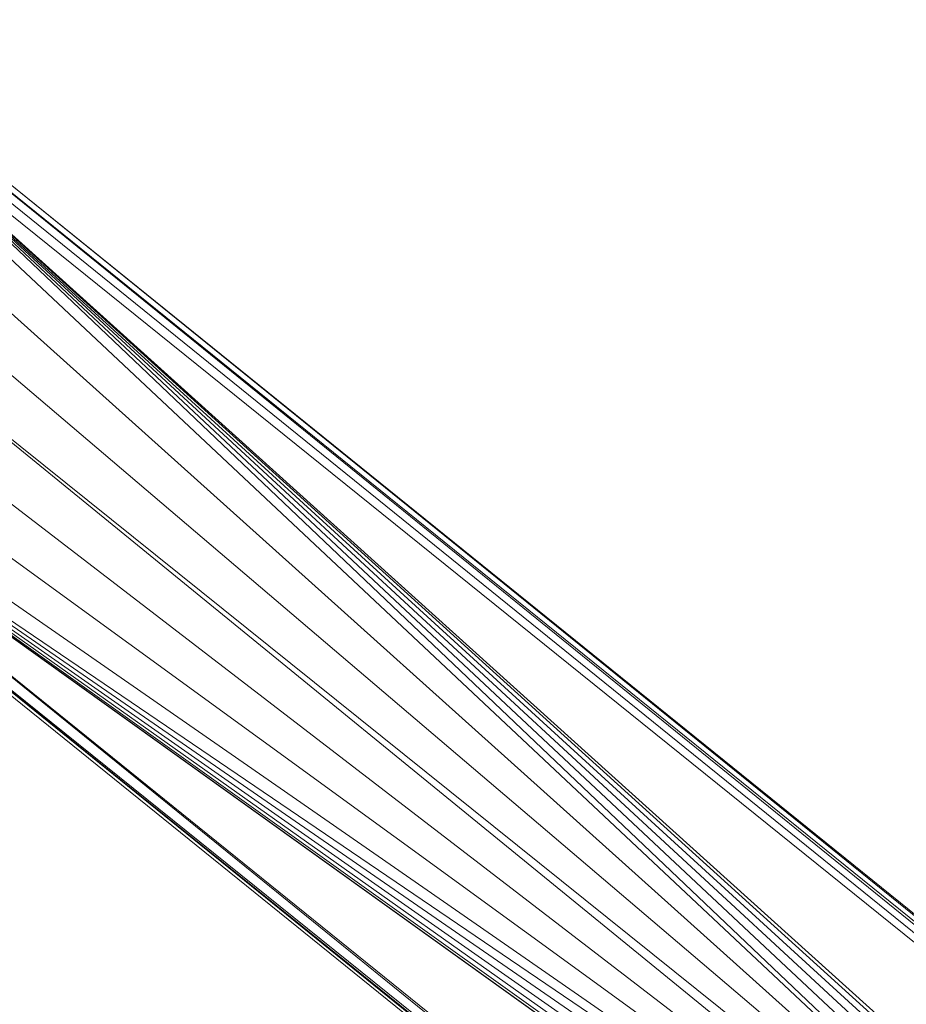
# Model space of a CAD drawing. Units: inches. Extents: x 0 to 6720, y 0 to 4752.
# Drawn here: x 3308 to 3419, y 2490 to 2613 of the extents above; entities that cross this region are included whole.
import ezdxf

# ---------------------------------------------------------------- set-up
doc = ezdxf.new("R2010")
doc.units = ezdxf.units.IN
doc.header["$MEASUREMENT"] = 0

# ---------------------------------------------------------------- blocks, each defined once
blk = doc.blocks.new('44_DWG-536268-East')
at = {"lineweight": 9}
for p, q in [((-9591.91, 164.07), (-10194.83, 651.04)), ((-9591.91, 164.07), (-10194.83, 651.04)), ((-10194.83, 651.04), (-9591.91, 163.26)), ((-10194.82, 651.03), (-9591.91, 164.07)), ((-9591.91, 163.26), (-10194.46, 649.79)), ((-10194.46, 649.79), (-9591.91, 161.48)), ((-9591.91, 161.48), (-10194.08, 648.16)), ((-9591.91, 161.48), (-10193.75, 646.33)), ((-10193.75, 646.33), (-10003.62, 474.9)), ((-10193.75, 646.33), (-10004.25, 474.63)), ((-10193.75, 646.33), (-10008.31, 472.6)), ((-10193.75, 646.33), (-10006.71, 473.46)), ((-10193.75, 646.33), (-10005.45, 474.26)), ((-10193.75, 646.33), (-10009.56, 471.22)), ((-10009.6, 471.19), (-10193.5, 643.83)), ((-10009.72, 471.07), (-10193.96, 636.5)), ((-10009.85, 470.91), (-10196.2, 629.52)), ((-10010, 470.75), (-10200.08, 623.29)), ((-10200.08, 623.29), (-10011.18, 469.28)), ((-10011.31, 469.09), (-10205.35, 618.19)), ((-10011.42, 468.92), (-10211.71, 614.53)), ((-10011.52, 468.78), (-10218.26, 612.18)), ((-9591.91, 100.09), (-10223.15, 610.47)), ((-10223.15, 610.47), (-9591.91, 100.9)), ((-10223.14, 610.47), (-9891.09, 343.35)), ((-9591.91, 100.9), (-10221.44, 611.07)), ((-10221.44, 611.07), (-9591.91, 102.68)), ((-10221.44, 611.07), (-9591.91, 102.68)), ((-10221.32, 611.11), (-10014.03, 462.49)), ((-10221.32, 611.11), (-10014.03, 462.57)), ((-10221.31, 611.11), (-10013.76, 463.04)), ((-10221.31, 611.11), (-10013.52, 464.1)), ((-10221.29, 611.12), (-10013.12, 465.5)), ((-10221.28, 611.12), (-10012.47, 467.1)), ((-10221.26, 611.13), (-10011.56, 468.72)), ((-10223.61, 610.31), (-9591.91, 100.09))]:
    blk.add_line(p, q, dxfattribs=at)

msp = doc.modelspace()

# ---------------------------------------------------------------- block references
at = {"lineweight": 9}
msp.add_blockref('44_DWG-536268-East', (13476.56, 1961.86), dxfattribs=at)

doc.saveas('drawing.dxf')
